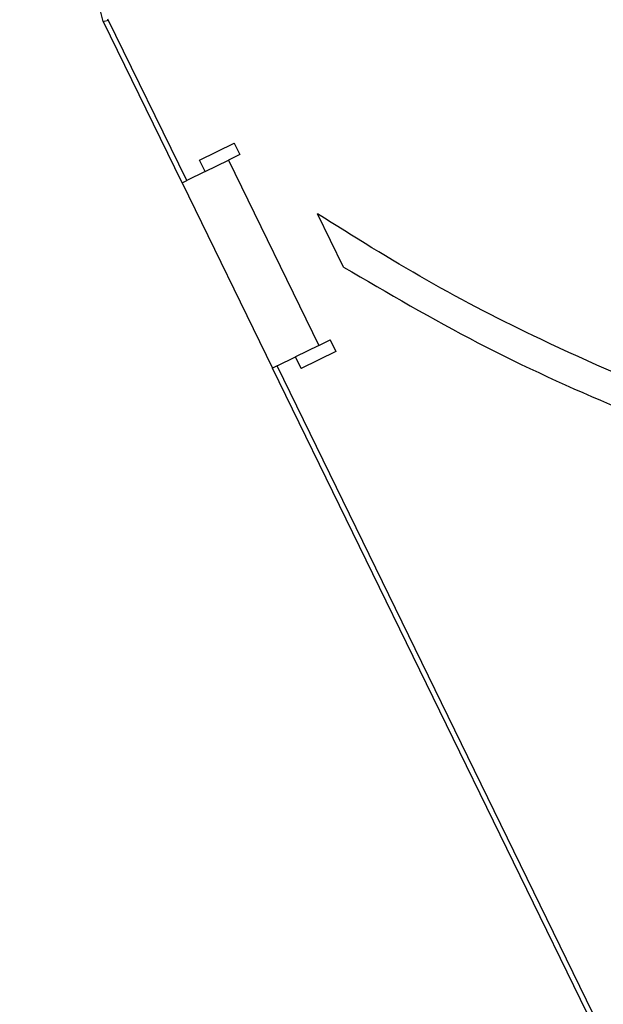
# Model space of a CAD drawing. Units: millimetres. Extents: x 0 to 42, y 0 to 29.8.
# Drawn here: x 24 to 24.2, y 10.2 to 10.6 of the extents above; entities that cross this region are included whole.
import ezdxf

# ---------------------------------------------------------------- set-up
doc = ezdxf.new("R2010")
doc.units = ezdxf.units.MM
doc.linetypes.add('PHANTOM', pattern=[1.27, 0.635, -0.127, 0.127, -0.127, 0.127, -0.127])

msp = doc.modelspace()

# ---------------------------------------------------------------- linework, layer by layer
at = {"color": 7, "linetype": 'Continuous', "lineweight": 25}
for p, q in [((24.0313319611715, 10.62064747204003), (24.03373948701382, 10.61094160683807)), ((24.03373948701382, 10.61094160683807), (24.0358977695966, 10.61147696571489)), ((24.06450776378834, 10.5482554406506), (24.03391271975334, 10.61098457696886)), ((24.06630535188094, 10.54913218294418), (24.03571845769434, 10.61184460959693)), ((24.07130384851738, 10.55713312234999), (24.08478575921188, 10.56370868955182)), ((24.08478575921188, 10.56370868955182), (24.08697761494582, 10.55921471932032)), ((24.07349570425133, 10.55263915211849), (24.07130384851738, 10.55713312234999)), ((24.07349570425133, 10.55263915211849), (24.08248364471432, 10.55702286358638)), ((24.08697761494582, 10.55921471932032), (24.08248364471432, 10.55702286358638)), ((24.08248364471432, 10.55702286358638), (24.11755333645745, 10.48511933988245)), ((24.07349570425133, 10.55263915211849), (24.06630535188094, 10.54913218294418)), ((24.06450776378834, 10.5482554406506), (24.06630535188094, 10.54913218294418)), ((24.06450776378834, 10.5482554406506), (24.09957745553147, 10.47635191694667)), ((24.12717016943789, 10.51558769467229), (24.11710574878862, 10.53622281502245)), ((24.11755333645745, 10.48511933988245), (24.12204730668894, 10.48731119561639)), ((24.12204730668894, 10.48731119561639), (24.12423916242289, 10.4828172253849)), ((24.11755333645745, 10.48511933988245), (24.10856539599446, 10.48073562841456)), ((24.10137504362407, 10.47722865924024), (24.10856539599446, 10.48073562841456)), ((24.1107572517284, 10.47624165818306), (24.10856539599446, 10.48073562841456)), ((24.12423916242289, 10.4828172253849), (24.1107572517284, 10.47624165818306)), ((24.10137504362407, 10.47722865924024), (24.09957745553147, 10.47635191694667)), ((24.46867317922033, 9.71959353675691), (24.09957745553147, 10.47635191694666)), ((24.47047076731293, 9.720470279050488), (24.10137504362407, 10.47722865924024))]:
    msp.add_line(p, q, dxfattribs=at)
at = {"color": 7, "linetype": 'PHANTOM', "lineweight": 18}
for p, q in [((24.0313319611715, 10.62064747204003), (24.03373948701382, 10.61094160683807)), ((24.03373948701382, 10.61094160683807), (24.0358977695966, 10.61147696571489)), ((24.06450776378834, 10.5482554406506), (24.03391271975334, 10.61098457696886)), ((24.06630535188094, 10.54913218294418), (24.03571845769434, 10.61184460959693)), ((24.07130384851738, 10.55713312234999), (24.08478575921188, 10.56370868955182)), ((24.08478575921188, 10.56370868955182), (24.08697761494582, 10.55921471932032)), ((24.07349570425133, 10.55263915211849), (24.07130384851738, 10.55713312234999)), ((24.07349570425133, 10.55263915211849), (24.08248364471432, 10.55702286358638)), ((24.08697761494582, 10.55921471932032), (24.08248364471432, 10.55702286358638)), ((24.08248364471432, 10.55702286358638), (24.11755333645745, 10.48511933988245)), ((24.07349570425133, 10.55263915211849), (24.06630535188094, 10.54913218294418)), ((24.06450776378834, 10.5482554406506), (24.06630535188094, 10.54913218294418)), ((24.06450776378834, 10.5482554406506), (24.09957745553147, 10.47635191694667)), ((24.12717016943789, 10.51558769467229), (24.11710574878862, 10.53622281502245)), ((24.11755333645745, 10.48511933988245), (24.12204730668894, 10.48731119561639)), ((24.12204730668894, 10.48731119561639), (24.12423916242289, 10.4828172253849)), ((24.11755333645745, 10.48511933988245), (24.10856539599446, 10.48073562841456)), ((24.10137504362407, 10.47722865924024), (24.10856539599446, 10.48073562841456)), ((24.1107572517284, 10.47624165818306), (24.10856539599446, 10.48073562841456)), ((24.12423916242289, 10.4828172253849), (24.1107572517284, 10.47624165818306)), ((24.10137504362407, 10.47722865924024), (24.09957745553147, 10.47635191694667)), ((24.46867317922033, 9.71959353675691), (24.09957745553147, 10.47635191694666)), ((24.47047076731293, 9.720470279050488), (24.10137504362407, 10.47722865924024))]:
    msp.add_line(p, q, dxfattribs=at)
at = {"color": 7, "linetype": 'Continuous', "lineweight": 25}
for points, knots in [([(23.85148345795296, 10.54429755653605), (23.83731379972271, 10.53261032931901), (23.80485103186558, 10.50583482507781), (23.75359577322966, 10.46428143385602), (23.69829751013643, 10.41875235267632), (23.64367840055872, 10.37199445312626), (23.59663842475247, 10.32871764996972), (23.55728801247044, 10.28897009383016), (23.52512671588559, 10.25314475262861), (23.4992441500688, 10.22040244459666), (23.47910852157296, 10.19135863065113), (23.4641559341421, 10.16711440985913), (23.45161165389874, 10.1438374478425), (23.44191894252126, 10.12309759138413), (23.43567455613234, 10.10777847586727), (23.43177743197529, 10.09720250016163), (23.42917920115776, 10.08969296025912), (23.42634605751727, 10.08093408969738), (23.42291836859059, 10.06925356937482), (23.4190909047776, 10.05409934931746), (23.41559765902329, 10.03683078452609), (23.41295024215589, 10.01910345629186), (23.41128121356823, 10.00240781393447), (23.41028869689545, 9.984749685648826), (23.41011584562862, 9.96676480636793), (23.41076384021104, 9.949097690669765), (23.41184345093719, 9.934389654604942), (23.4132271683123, 9.920882140794793), (23.41509687515672, 9.906515260272164), (23.41801279769815, 9.888536330453714), (23.42244289528429, 9.8665723028673), (23.42866976274056, 9.841449117844949), (23.43649527029416, 9.814956374244582), (23.44569014825427, 9.788063489865365), (23.45618474521462, 9.760975564761825), (23.46627992560277, 9.737623722292714), (23.47496912845731, 9.719024427321838), (23.48130513564757, 9.706107118723818), (23.48659495265814, 9.695715255166917), (23.49146263516013, 9.686422328504493), (23.49666351994261, 9.676760522036975), (23.5028138585689, 9.665680356562072), (23.51142348452708, 9.6506885528898), (23.52307922620952, 9.631327695450139), (23.53800869219085, 9.607987210951144), (23.55459168473994, 9.583629522528314), (23.57220088325832, 9.559286475876627), (23.59066790263095, 9.535211983768278), (23.61111936398702, 9.510031563719993), (23.6336975923593, 9.483881288670377), (23.65824772741195, 9.457248389329578), (23.68261208676607, 9.432459604287738), (23.70341747814832, 9.412526589795721), (23.72013863127793, 9.39722141755646), (23.73300833880472, 9.385819588591675), (23.74480436414824, 9.375678672152027), (23.75518550283387, 9.366994872450885), (23.76378135037187, 9.359971274872898), (23.77127243996977, 9.353962321850883), (23.77922251820058, 9.347692307631835), (23.78927464676714, 9.339932199868068), (23.8020909137843, 9.330313999502943), (23.8177513889246, 9.318972209242462), (23.83634720141075, 9.306077895162106), (23.85787153664566, 9.291913008038396), (23.8814532041326, 9.277324807373672), (23.91173973747539, 9.259836758488337), (23.94753438584623, 9.241116098599553), (23.98842407713981, 9.222475904268835), (24.02768441479824, 9.207091766578825), (24.06130552483254, 9.19598473963203), (24.08904016188971, 9.188166824539485), (24.11056195300667, 9.182865971313552), (24.129344222491, 9.178823521820313), (24.14495268861106, 9.17586904038582), (24.15789232503154, 9.17369077736565), (24.17117865066948, 9.171683281456664), (24.18732135001459, 9.169571985170647), (24.20830494704366, 9.16740928420271), (24.2332184532197, 9.165689061843771), (24.26089344017235, 9.164871103006154), (24.29014378055276, 9.165253647270651), (24.32018065329227, 9.166980074883115), (24.35027680746519, 9.170103020635494), (24.37922192420192, 9.17447483456028), (24.40636555591684, 9.179786227470114), (24.43309945803189, 9.186245726969595), (24.45526550222928, 9.192404181974261), (24.46876152790005, 9.197056677930757), (24.47306376419306, 9.198539791363212)], [0, 0, 0, 0, 0.0237300530882549, 0.05436568702817313, 0.08539115635642078, 0.1166319664061983, 0.1479478866960915, 0.1690074082793764, 0.1902575251443366, 0.2117081473786747, 0.2246984670742366, 0.2378060853504065, 0.2502732380295731, 0.2607390336865253, 0.2692060340409578, 0.2730773716501413, 0.2763242653050285, 0.2802098908706661, 0.2858328349839359, 0.2932221667322158, 0.3019672794576998, 0.3104406452426404, 0.318323845855207, 0.3255946946165239, 0.3353940206872016, 0.3437279377497425, 0.3505932992816911, 0.3562663360293418, 0.3629533873991217, 0.3711096264733813, 0.3820489946529806, 0.3946316588713218, 0.4076339825211824, 0.4209304148166534, 0.4345120746377445, 0.4482539229839072, 0.4563635440071294, 0.4630165550660001, 0.4681882629779191, 0.4724933082515303, 0.4775133867570521, 0.4833310158193599, 0.4899531396646764, 0.5012844797403538, 0.514308694956108, 0.5277717482458341, 0.54131511891709, 0.5549239777414332, 0.5685835113511635, 0.5847269796130802, 0.6008967802108479, 0.616489484363791, 0.6304234226259796, 0.6385724711213926, 0.6460164754623663, 0.6527588347359291, 0.658731511999901, 0.6635194432839081, 0.6670891440891448, 0.671113019663286, 0.6765611504877694, 0.6834231644633296, 0.691685447026691, 0.7013310003864314, 0.7123397083485494, 0.7245281552745652, 0.7365884817576269, 0.7567301302966222, 0.775701297494624, 0.793566890930995, 0.8103883206506423, 0.8210438156560921, 0.8308430720938668, 0.8392342249437201, 0.8462100698462296, 0.8517640193406604, 0.8565898573356278, 0.8640336575587444, 0.8734525467978356, 0.8848720642732119, 0.897788867229455, 0.911237473513181, 0.925205341902457, 0.9396981195524305, 0.9538145380226559, 0.9667696088200677, 0.9792345891750723, 0.99338044352689, 1, 1, 1, 1]), ([(24.32287234356899, 10.4421134212018), (24.3025590260334, 10.44855960505777), (24.26200834122136, 10.46142787088022), (24.20768015936042, 10.48498649569197), (24.15922544362204, 10.50977912485065), (24.13112925965085, 10.52741854001931), (24.11710574878862, 10.53622281502245)], [0, 0, 0, 0, 0.2814464628373207, 0.5618406144630864, 0.7813036493225136, 1, 1, 1, 1]), ([(24.43417676760214, 9.211737367273095), (24.43224039760126, 9.211142086130527), (24.42298470415735, 9.208296689968613), (24.40715908302759, 9.204693445285047), (24.38817880033674, 9.200637372753064), (24.37149748137119, 9.197650597680118), (24.35509944722489, 9.195117958352045), (24.33686634558742, 9.192811640040324), (24.31734958767308, 9.19095631710712), (24.29724971014882, 9.189686789051583), (24.27727947028558, 9.189037156564341), (24.25665740092155, 9.189012433815122), (24.23539431691891, 9.189669039425413), (24.21397484806866, 9.191035138507273), (24.1935492539105, 9.193006255084626), (24.17527956897343, 9.195317734149013), (24.15984465030428, 9.197668912314585), (24.14710292168543, 9.199884761858518), (24.13562577008301, 9.202083228636049), (24.12368303715159, 9.204573882622215), (24.10971033777, 9.207768125783655), (24.09343046582822, 9.211879101033377), (24.073631384972, 9.217429084637505), (24.0501014732557, 9.224857320941624), (24.0226735593538, 9.23470965877992), (23.99333848778368, 9.246637647042961), (23.96378400642344, 9.260127876321214), (23.93557912463876, 9.274363078770618), (23.90961127278859, 9.288653117868275), (23.88579460065338, 9.302765109959592), (23.86403885621705, 9.316507169361927), (23.84395738072411, 9.329934567686587), (23.82552113406193, 9.342905447075237), (23.80918449972499, 9.354934957040795), (23.79563970331927, 9.365305144195961), (23.78590236690089, 9.372988162293707), (23.77918915378712, 9.378388778196948), (23.77347810714187, 9.383041423890742), (23.76641242082688, 9.388882484739906), (23.75698529451501, 9.396837175460208), (23.74523737708273, 9.407014820587989), (23.73138696500949, 9.419404357613285), (23.70794162828061, 9.441169449580814), (23.67745762351851, 9.471538498330084), (23.64263834980535, 9.509763012178487), (23.61174546351333, 9.546936400864697), (23.58379293605917, 9.583711021562149), (23.55799488381156, 9.620910480314675), (23.53765364969567, 9.65328860953553), (23.52237591299382, 9.679726689554279), (23.51178209207788, 9.69920261131302), (23.50268465083823, 9.716935235615837), (23.49440765549651, 9.734000867074508), (23.48616437426462, 9.752037017934745), (23.47677070528918, 9.774144420680415), (23.46678721872289, 9.800196049273639), (23.45724437973116, 9.828898535464162), (23.44928319171114, 9.857363497635054), (23.44201748870868, 9.889493003241652), (23.43635634063556, 9.925399802174034), (23.43365447822913, 9.965131932794833), (23.43472771514595, 9.999041055575423), (23.43821978948684, 10.02729814776925), (23.4426910049787, 10.05024128843119), (23.44858577491524, 10.07224000509006), (23.45534058651854, 10.09223422227407), (23.46305899225323, 10.11155919757908), (23.47245726838018, 10.13186576175373), (23.48473691182631, 10.15477217278793), (23.50016819931899, 10.17980606829195), (23.5209208379613, 10.20934883336139), (23.5472002695725, 10.24201799745566), (23.57843187811615, 10.27635367633384), (23.61115747210005, 10.30908385165108), (23.64459668560851, 10.34023055818329), (23.68154355544293, 10.3728853787453), (23.72187928858907, 10.407039644626), (23.76571875785261, 10.44315281760113), (23.81258672003301, 10.48123700889861), (23.84477489050573, 10.50766958841529), (23.86232066482981, 10.52207798964444)], [0, 0, 0, 0, 0.003105571338838834, 0.01484438215185739, 0.02463685314494719, 0.03250838255550078, 0.04035043570347117, 0.04947928533257884, 0.05987046211477749, 0.06934492987784753, 0.07906096469249857, 0.08901461010934471, 0.09920237387720898, 0.1096214693381509, 0.1195972687709931, 0.1282047138849398, 0.1354543124660123, 0.1413588545658045, 0.1461344357253051, 0.1515813787457801, 0.1581122627474279, 0.1657231993973572, 0.1744121896925444, 0.1859156543162382, 0.1989147296456169, 0.2134261298338306, 0.2280919168679744, 0.2420681645783232, 0.2553515320480712, 0.2674424327606302, 0.2788732382666249, 0.2896303508751051, 0.2996999197985743, 0.3090536966885972, 0.3168689918505087, 0.3226630647006541, 0.3257862802938822, 0.3285097171634242, 0.3326279308901937, 0.3382032467351603, 0.3452445657790418, 0.3537618189443388, 0.3635383778119651, 0.3890007759308317, 0.412965593082238, 0.4353479775712591, 0.4567142914031766, 0.4782103434226407, 0.499795630180517, 0.5115713411783466, 0.5222867821699279, 0.5319261653746888, 0.5405591864900092, 0.5499643822406661, 0.5609581838347989, 0.5758416459817599, 0.591101703567068, 0.6057377749037419, 0.6197518442873771, 0.640179321464334, 0.6599882691517412, 0.6793278119925168, 0.6908165633929336, 0.7024438458184249, 0.7140435938183526, 0.7244044625373524, 0.7333827309325153, 0.7443584942678075, 0.7567727642337475, 0.7707039572354109, 0.7862532562494331, 0.8077944634587217, 0.8294107996536118, 0.8507205210934322, 0.8716578905540284, 0.8921417506133374, 0.9181369020852017, 0.9436555356867286, 0.9692866279526516, 1, 1, 1, 1]), ([(24.12717016943789, 10.51558769467229), (24.14440620536445, 10.50549105070016), (24.17893783366086, 10.4852628753719), (24.22976294306185, 10.46207281092014), (24.2779269910542, 10.44336122429584), (24.30816287330134, 10.43411909783628), (24.32329639621232, 10.42949327176054)], [0, 0, 0, 0, 0.2788148298485912, 0.5585930610075667, 0.7790690554451206, 1, 1, 1, 1])]:
    msp.add_open_spline(points, degree=3, knots=knots, dxfattribs=at)
at = {"color": 7, "linetype": 'PHANTOM', "lineweight": 18}
for points, knots in [([(23.85148345795296, 10.54429755653605), (23.83731379972271, 10.53261032931901), (23.80485103186558, 10.50583482507781), (23.75359577322966, 10.46428143385602), (23.69829751013643, 10.41875235267632), (23.64367840055872, 10.37199445312626), (23.59663842475247, 10.32871764996972), (23.55728801247044, 10.28897009383016), (23.52512671588559, 10.25314475262861), (23.4992441500688, 10.22040244459666), (23.47910852157296, 10.19135863065113), (23.4641559341421, 10.16711440985913), (23.45161165389874, 10.1438374478425), (23.44191894252126, 10.12309759138413), (23.43567455613234, 10.10777847586727), (23.43177743197529, 10.09720250016163), (23.42917920115776, 10.08969296025912), (23.42634605751727, 10.08093408969738), (23.42291836859059, 10.06925356937482), (23.4190909047776, 10.05409934931746), (23.41559765902329, 10.03683078452609), (23.41295024215589, 10.01910345629186), (23.41128121356823, 10.00240781393447), (23.41028869689545, 9.984749685648826), (23.41011584562862, 9.96676480636793), (23.41076384021104, 9.949097690669765), (23.41184345093719, 9.934389654604942), (23.4132271683123, 9.920882140794793), (23.41509687515672, 9.906515260272164), (23.41801279769815, 9.888536330453714), (23.42244289528429, 9.8665723028673), (23.42866976274056, 9.841449117844949), (23.43649527029416, 9.814956374244582), (23.44569014825427, 9.788063489865365), (23.45618474521462, 9.760975564761825), (23.46627992560277, 9.737623722292714), (23.47496912845731, 9.719024427321838), (23.48130513564757, 9.706107118723818), (23.48659495265814, 9.695715255166917), (23.49146263516013, 9.686422328504493), (23.49666351994261, 9.676760522036975), (23.5028138585689, 9.665680356562072), (23.51142348452708, 9.6506885528898), (23.52307922620952, 9.631327695450139), (23.53800869219085, 9.607987210951144), (23.55459168473994, 9.583629522528314), (23.57220088325832, 9.559286475876627), (23.59066790263095, 9.535211983768278), (23.61111936398702, 9.510031563719993), (23.6336975923593, 9.483881288670377), (23.65824772741195, 9.457248389329578), (23.68261208676607, 9.432459604287738), (23.70341747814832, 9.412526589795721), (23.72013863127793, 9.39722141755646), (23.73300833880472, 9.385819588591675), (23.74480436414824, 9.375678672152027), (23.75518550283387, 9.366994872450885), (23.76378135037187, 9.359971274872898), (23.77127243996977, 9.353962321850883), (23.77922251820058, 9.347692307631835), (23.78927464676714, 9.339932199868068), (23.8020909137843, 9.330313999502943), (23.8177513889246, 9.318972209242462), (23.83634720141075, 9.306077895162106), (23.85787153664566, 9.291913008038396), (23.8814532041326, 9.277324807373672), (23.91173973747539, 9.259836758488337), (23.94753438584623, 9.241116098599553), (23.98842407713981, 9.222475904268835), (24.02768441479824, 9.207091766578825), (24.06130552483254, 9.19598473963203), (24.08904016188971, 9.188166824539485), (24.11056195300667, 9.182865971313552), (24.129344222491, 9.178823521820313), (24.14495268861106, 9.17586904038582), (24.15789232503154, 9.17369077736565), (24.17117865066948, 9.171683281456664), (24.18732135001459, 9.169571985170647), (24.20830494704366, 9.16740928420271), (24.2332184532197, 9.165689061843771), (24.26089344017235, 9.164871103006154), (24.29014378055276, 9.165253647270651), (24.32018065329227, 9.166980074883115), (24.35027680746519, 9.170103020635494), (24.37922192420192, 9.17447483456028), (24.40636555591684, 9.179786227470114), (24.43309945803189, 9.186245726969595), (24.45526550222928, 9.192404181974261), (24.46876152790005, 9.197056677930757), (24.47306376419306, 9.198539791363212)], [0, 0, 0, 0, 0.0237300530882549, 0.05436568702817313, 0.08539115635642078, 0.1166319664061983, 0.1479478866960915, 0.1690074082793764, 0.1902575251443366, 0.2117081473786747, 0.2246984670742366, 0.2378060853504065, 0.2502732380295731, 0.2607390336865253, 0.2692060340409578, 0.2730773716501413, 0.2763242653050285, 0.2802098908706661, 0.2858328349839359, 0.2932221667322158, 0.3019672794576998, 0.3104406452426404, 0.318323845855207, 0.3255946946165239, 0.3353940206872016, 0.3437279377497425, 0.3505932992816911, 0.3562663360293418, 0.3629533873991217, 0.3711096264733813, 0.3820489946529806, 0.3946316588713218, 0.4076339825211824, 0.4209304148166534, 0.4345120746377445, 0.4482539229839072, 0.4563635440071294, 0.4630165550660001, 0.4681882629779191, 0.4724933082515303, 0.4775133867570521, 0.4833310158193599, 0.4899531396646764, 0.5012844797403538, 0.514308694956108, 0.5277717482458341, 0.54131511891709, 0.5549239777414332, 0.5685835113511635, 0.5847269796130802, 0.6008967802108479, 0.616489484363791, 0.6304234226259796, 0.6385724711213926, 0.6460164754623663, 0.6527588347359291, 0.658731511999901, 0.6635194432839081, 0.6670891440891448, 0.671113019663286, 0.6765611504877694, 0.6834231644633296, 0.691685447026691, 0.7013310003864314, 0.7123397083485494, 0.7245281552745652, 0.7365884817576269, 0.7567301302966222, 0.775701297494624, 0.793566890930995, 0.8103883206506423, 0.8210438156560921, 0.8308430720938668, 0.8392342249437201, 0.8462100698462296, 0.8517640193406604, 0.8565898573356278, 0.8640336575587444, 0.8734525467978356, 0.8848720642732119, 0.897788867229455, 0.911237473513181, 0.925205341902457, 0.9396981195524305, 0.9538145380226559, 0.9667696088200677, 0.9792345891750723, 0.99338044352689, 1, 1, 1, 1]), ([(24.32287234356899, 10.4421134212018), (24.3025590260334, 10.44855960505777), (24.26200834122136, 10.46142787088022), (24.20768015936042, 10.48498649569197), (24.15922544362204, 10.50977912485065), (24.13112925965085, 10.52741854001931), (24.11710574878862, 10.53622281502245)], [0, 0, 0, 0, 0.2814464628373207, 0.5618406144630864, 0.7813036493225136, 1, 1, 1, 1]), ([(24.43417676760214, 9.211737367273095), (24.43224039760126, 9.211142086130527), (24.42298470415735, 9.208296689968613), (24.40715908302759, 9.204693445285047), (24.38817880033674, 9.200637372753064), (24.37149748137119, 9.197650597680118), (24.35509944722489, 9.195117958352045), (24.33686634558742, 9.192811640040324), (24.31734958767308, 9.19095631710712), (24.29724971014882, 9.189686789051583), (24.27727947028558, 9.189037156564341), (24.25665740092155, 9.189012433815122), (24.23539431691891, 9.189669039425413), (24.21397484806866, 9.191035138507273), (24.1935492539105, 9.193006255084626), (24.17527956897343, 9.195317734149013), (24.15984465030428, 9.197668912314585), (24.14710292168543, 9.199884761858518), (24.13562577008301, 9.202083228636049), (24.12368303715159, 9.204573882622215), (24.10971033777, 9.207768125783655), (24.09343046582822, 9.211879101033377), (24.073631384972, 9.217429084637505), (24.0501014732557, 9.224857320941624), (24.0226735593538, 9.23470965877992), (23.99333848778368, 9.246637647042961), (23.96378400642344, 9.260127876321214), (23.93557912463876, 9.274363078770618), (23.90961127278859, 9.288653117868275), (23.88579460065338, 9.302765109959592), (23.86403885621705, 9.316507169361927), (23.84395738072411, 9.329934567686587), (23.82552113406193, 9.342905447075237), (23.80918449972499, 9.354934957040795), (23.79563970331927, 9.365305144195961), (23.78590236690089, 9.372988162293707), (23.77918915378712, 9.378388778196948), (23.77347810714187, 9.383041423890742), (23.76641242082688, 9.388882484739906), (23.75698529451501, 9.396837175460208), (23.74523737708273, 9.407014820587989), (23.73138696500949, 9.419404357613285), (23.70794162828061, 9.441169449580814), (23.67745762351851, 9.471538498330084), (23.64263834980535, 9.509763012178487), (23.61174546351333, 9.546936400864697), (23.58379293605917, 9.583711021562149), (23.55799488381156, 9.620910480314675), (23.53765364969567, 9.65328860953553), (23.52237591299382, 9.679726689554279), (23.51178209207788, 9.69920261131302), (23.50268465083823, 9.716935235615837), (23.49440765549651, 9.734000867074508), (23.48616437426462, 9.752037017934745), (23.47677070528918, 9.774144420680415), (23.46678721872289, 9.800196049273639), (23.45724437973116, 9.828898535464162), (23.44928319171114, 9.857363497635054), (23.44201748870868, 9.889493003241652), (23.43635634063556, 9.925399802174034), (23.43365447822913, 9.965131932794833), (23.43472771514595, 9.999041055575423), (23.43821978948684, 10.02729814776925), (23.4426910049787, 10.05024128843119), (23.44858577491524, 10.07224000509006), (23.45534058651854, 10.09223422227407), (23.46305899225323, 10.11155919757908), (23.47245726838018, 10.13186576175373), (23.48473691182631, 10.15477217278793), (23.50016819931899, 10.17980606829195), (23.5209208379613, 10.20934883336139), (23.5472002695725, 10.24201799745566), (23.57843187811615, 10.27635367633384), (23.61115747210005, 10.30908385165108), (23.64459668560851, 10.34023055818329), (23.68154355544293, 10.3728853787453), (23.72187928858907, 10.407039644626), (23.76571875785261, 10.44315281760113), (23.81258672003301, 10.48123700889861), (23.84477489050573, 10.50766958841529), (23.86232066482981, 10.52207798964444)], [0, 0, 0, 0, 0.003105571338838834, 0.01484438215185739, 0.02463685314494719, 0.03250838255550078, 0.04035043570347117, 0.04947928533257884, 0.05987046211477749, 0.06934492987784753, 0.07906096469249857, 0.08901461010934471, 0.09920237387720898, 0.1096214693381509, 0.1195972687709931, 0.1282047138849398, 0.1354543124660123, 0.1413588545658045, 0.1461344357253051, 0.1515813787457801, 0.1581122627474279, 0.1657231993973572, 0.1744121896925444, 0.1859156543162382, 0.1989147296456169, 0.2134261298338306, 0.2280919168679744, 0.2420681645783232, 0.2553515320480712, 0.2674424327606302, 0.2788732382666249, 0.2896303508751051, 0.2996999197985743, 0.3090536966885972, 0.3168689918505087, 0.3226630647006541, 0.3257862802938822, 0.3285097171634242, 0.3326279308901937, 0.3382032467351603, 0.3452445657790418, 0.3537618189443388, 0.3635383778119651, 0.3890007759308317, 0.412965593082238, 0.4353479775712591, 0.4567142914031766, 0.4782103434226407, 0.499795630180517, 0.5115713411783466, 0.5222867821699279, 0.5319261653746888, 0.5405591864900092, 0.5499643822406661, 0.5609581838347989, 0.5758416459817599, 0.591101703567068, 0.6057377749037419, 0.6197518442873771, 0.640179321464334, 0.6599882691517412, 0.6793278119925168, 0.6908165633929336, 0.7024438458184249, 0.7140435938183526, 0.7244044625373524, 0.7333827309325153, 0.7443584942678075, 0.7567727642337475, 0.7707039572354109, 0.7862532562494331, 0.8077944634587217, 0.8294107996536118, 0.8507205210934322, 0.8716578905540284, 0.8921417506133374, 0.9181369020852017, 0.9436555356867286, 0.9692866279526516, 1, 1, 1, 1]), ([(24.12717016943789, 10.51558769467229), (24.14440620536445, 10.50549105070016), (24.17893783366086, 10.4852628753719), (24.22976294306185, 10.46207281092014), (24.2779269910542, 10.44336122429584), (24.30816287330134, 10.43411909783628), (24.32329639621232, 10.42949327176054)], [0, 0, 0, 0, 0.2788148298485912, 0.5585930610075667, 0.7790690554451206, 1, 1, 1, 1])]:
    msp.add_open_spline(points, degree=3, knots=knots, dxfattribs=at)

doc.saveas('drawing.dxf')
